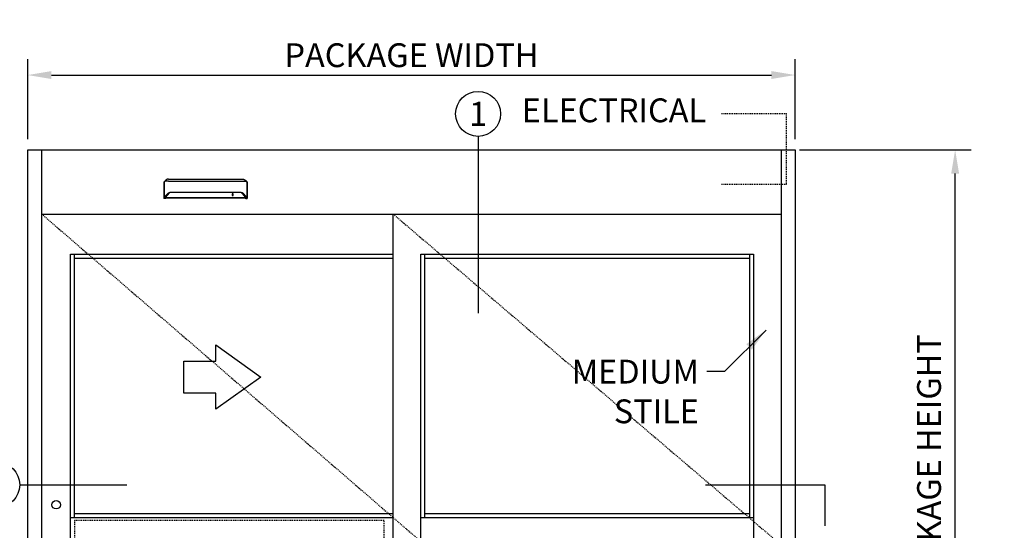
# Model space of a CAD drawing. Extents: x -850 to 134, y -150 to 259.
# Drawn here: x -707 to -583, y 56 to 120 of the extents above; entities that cross this region are included whole.
import ezdxf
from ezdxf.enums import TextEntityAlignment as Align

# ---------------------------------------------------------------- set-up
doc = ezdxf.new("R2010")
doc.units = 0
doc.header["$MEASUREMENT"] = 0
doc.header["$PDMODE"] = 2
doc.header["$PDSIZE"] = -2
doc.linetypes.add('HIDDEN2', pattern=[0.1875, 0.125, -0.0625])
doc.layers.get('DEFPOINTS').update_dxf_attribs({"linetype": 'CONTINUOUS'})
for name, color, linetype in [('G-DETL-ACR', 32, 'HIDDEN2'), ('G-DETL-DIMS', 31, 'CONTINUOUS'), ('G-DETL-FINE', 32, 'CONTINUOUS'), ('G-DETL-HIDN', 32, 'HIDDEN2'), ('G-DETL-LOCK', 32, 'CONTINUOUS'), ('G-DETL-TEXT', 31, 'CONTINUOUS')]:
    doc.layers.add(name, color=color, linetype=linetype)
doc.styles.get("Standard").update_dxf_attribs({"font": 'romans.shx'})
doc.dimstyles.new('DIM32', dxfattribs={"dimscale": 32, "dimtxt": 0.09375, "dimasz": 0.09375, "dimexe": 0.0625, "dimexo": 0.03125, "dimgap": 0.03125, "dimtad": 1, "dimdec": 3, "dimzin": 4, "dimdsep": 46, "dimlunit": 5, "dimtxsty": 'Standard', "dimcen": -0.0625, "dimadec": 0, "dimazin": 0, "dimtfac": 1, "dimtdec": 3, "dimtofl": 0, "dimtmove": 0, "dimatfit": 3, "dimfxl": 0.06, "dimfrac": 2, "dimtolj": 1, "dimtzin": 4, "dimarcsym": 0})
doc.dimstyles.new('DIM32$7', dxfattribs={"dimscale": 32, "dimtxt": 0.09375, "dimasz": 0.09375, "dimexe": 0.0625, "dimexo": 0.03125, "dimgap": 0.03125, "dimtad": 0, "dimdec": 3, "dimzin": 4, "dimdsep": 46, "dimlunit": 5, "dimtxsty": 'Standard', "dimcen": -0.0625, "dimadec": 0, "dimazin": 0, "dimtfac": 1, "dimtdec": 3, "dimtofl": 0, "dimtmove": 0, "dimatfit": 3, "dimfxl": 0.06, "dimfrac": 2, "dimtolj": 1, "dimtzin": 4, "dimarcsym": 0})

# ---------------------------------------------------------------- blocks, each defined once
blk = doc.blocks.new('*D53')
at = {"layer": 'DEFPOINTS', "color": 0, "transparency": 16777216}
for p in [(-609.34, 113.24), (-706.05, 104.14), (-609.34, 104.14)]:
    blk.add_point(p, dxfattribs=at)
at = {"layer": 'G-DETL-TEXT', "color": 0, "lineweight": -2, "transparency": 16777216}
for p, q in [((-706.05, 105.14), (-706.05, 115.24)), ((-609.34, 105.14), (-609.34, 115.24)), ((-703.05, 113.24), (-612.34, 113.24))]:
    blk.add_line(p, q, dxfattribs=at)
at = {"layer": 'G-DETL-TEXT', "color": 0, "transparency": 16777216}
for points in [[(-703.05, 113.74), (-703.05, 112.74), (-706.05, 113.24)], [(-612.34, 113.74), (-612.34, 112.74), (-609.34, 113.24)]]:
    blk.add_solid(points, dxfattribs=at)
at = {"layer": 'G-DETL-TEXT', "color": 0, "transparency": 16777216, "insert": (-657.69, 115.74), "char_height": 3, "attachment_point": 5}
blk.add_mtext('\\A1;PACKAGE WIDTH', dxfattribs=at)
blk = doc.blocks.new('*D54')
at = {"layer": 'DEFPOINTS', "color": 0, "transparency": 16777216}
for p in [(-609.78, 103.82), (-589.19, 103.82), (-609.34, 11.82)]:
    blk.add_point(p, dxfattribs=at)
at = {"layer": 'G-DETL-TEXT', "color": 0, "lineweight": -2, "transparency": 16777216}
for p, q in [((-608.78, 103.82), (-587.19, 103.82)), ((-589.19, 14.82), (-589.19, 100.82)), ((-608.34, 11.82), (-587.19, 11.82))]:
    blk.add_line(p, q, dxfattribs=at)
at = {"layer": 'G-DETL-TEXT', "color": 0, "transparency": 16777216}
for points in [[(-589.69, 100.82), (-588.69, 100.82), (-589.19, 103.82)], [(-589.69, 14.82), (-588.69, 14.82), (-589.19, 11.82)]]:
    blk.add_solid(points, dxfattribs=at)
at = {"layer": 'G-DETL-TEXT', "color": 0, "transparency": 16777216, "insert": (-592.48, 54.57), "char_height": 3, "attachment_point": 5, "rotation": 90}
blk.add_mtext('\\A1;92 [2337] PACKAGE HEIGHT', dxfattribs=at)

msp = doc.modelspace()

# ---------------------------------------------------------------- linework, layer by layer
at = {"layer": 'G-DETL-ACR'}
msp.add_lwpolyline([(-661.1518, 57.1205), (-700.1331, 57.1205), (-700.1331, 53.5189), (-661.1518, 53.5189)], close=True, dxfattribs=at)
at = {"layer": 'G-DETL-FINE'}
for p, q in [((-706.0498, 103.8197), (-609.3397, 103.8197)), ((-706.0498, 11.8197), (-706.0498, 103.8197)), ((-704.2794, 11.8197), (-704.2794, 103.8197)), ((-611.1101, 103.8197), (-611.1101, 11.8197)), ((-609.3397, 103.8197), (-609.3397, 11.8197)), ((-688.886, 99.7297), (-688.8761, 99.757)), ((-678.3929, 99.7297), (-678.4028, 99.757)), ((-704.2794, 95.7267), (-611.1101, 95.7267)), ((-660.0069, 12.3255), (-660.0069, 95.7267)), ((-700.6385, 90.6686), (-660.0069, 90.6686)), ((-700.6385, 53.0581), (-700.6385, 90.6686)), ((-700.1327, 57.4447), (-700.1327, 90.6686)), ((-656.5069, 90.6686), (-614.6101, 90.6686)), ((-656.5069, 53.1947), (-656.5069, 90.6686)), ((-656.0011, 57.4447), (-656.0011, 90.6686)), ((-615.1159, 90.6686), (-615.1159, 57.4447)), ((-614.6101, 90.6686), (-614.6085, 52.6894)), ((-700.1327, 90.1628), (-660.0069, 90.1628)), ((-656.0011, 90.1628), (-615.1159, 90.1628)), ((-660.0069, 57.4447), (-700.6385, 57.4447)), ((-660.0069, 57.9501), (-700.1327, 57.9501)), ((-614.6085, 57.4447), (-656.5069, 57.4447)), ((-615.1159, 57.9501), (-656.0011, 57.9501))]:
    msp.add_line(p, q, dxfattribs=at)
for points in [[(-688.886, 99.7297), (-688.886, 99.7295), (-688.8861, 99.7293), (-688.8863, 99.729), (-688.8863, 99.7287), (-688.8864, 99.7285), (-688.8864, 99.7283), (-688.8864, 99.7279), (-688.8865, 99.7277), (-688.8865, 99.7274), (-688.8865, 99.7271)], [(-688.8865, 99.7271), (-688.8865, 97.7046)], [(-688.8601, 99.7768), (-688.8623, 99.775), (-688.8645, 99.7732), (-688.8664, 99.7713), (-688.8682, 99.7695), (-688.8699, 99.7674), (-688.8715, 99.7655), (-688.8728, 99.7634), (-688.8741, 99.7613), (-688.8752, 99.7592), (-688.8761, 99.757)], [(-688.8631, 99.7707), (-688.8631, 99.7714), (-688.863, 99.7719), (-688.8629, 99.7726), (-688.8627, 99.7733), (-688.8623, 99.774), (-688.862, 99.7746), (-688.8616, 99.7752), (-688.8612, 99.7758), (-688.8607, 99.7764), (-688.8601, 99.7768)], [(-688.8631, 99.7707), (-688.8631, 97.7662)], [(-688.7855, 99.8351), (-688.8601, 99.7768)], [(-688.6266, 100.0025), (-688.6266, 100.0025), (-688.6267, 100.0024), (-688.6268, 100.0023), (-688.6269, 100.0023), (-688.6269, 100.0023), (-688.627, 100.0022), (-688.6271, 100.0021), (-688.6272, 100.0021), (-688.6273, 100.002), (-688.6274, 100.0018), (-688.6274, 100.0018), (-688.6276, 100.0018), (-688.6276, 100.0017), (-688.6276, 100.0017), (-688.6277, 100.0017), (-688.6277, 100.0016), (-688.6278, 100.0016), (-688.6279, 100.0016), (-688.6279, 100.0015), (-688.6279, 100.0014), (-688.628, 100.0014), (-688.6281, 100.0014), (-688.6281, 100.0013), (-688.6282, 100.0013), (-688.6282, 100.0012), (-688.6285, 100.0011), (-688.6287, 100.0009), (-688.6289, 100.0008), (-688.6291, 100.0005), (-688.6294, 100.0004), (-688.6296, 100.0002), (-688.6298, 100.0001), (-688.63, 99.9998), (-688.6303, 99.9996), (-688.6305, 99.9995), (-688.6306, 99.9994), (-688.6307, 99.9992), (-688.6308, 99.9991), (-688.631, 99.9991), (-688.6311, 99.999), (-688.6312, 99.9989), (-688.6313, 99.9989), (-688.6314, 99.9987), (-688.6315, 99.9987), (-688.6316, 99.9986), (-688.6321, 99.9983), (-688.6324, 99.998), (-688.6328, 99.9977), (-688.6332, 99.9974), (-688.6337, 99.997), (-688.634, 99.9966), (-688.6344, 99.9965), (-688.6348, 99.9961), (-688.6351, 99.9958), (-688.6356, 99.9954), (-688.6359, 99.9952), (-688.6361, 99.995), (-688.6365, 99.9948), (-688.6367, 99.9945), (-688.637, 99.9943), (-688.6373, 99.9941), (-688.6376, 99.9939), (-688.6378, 99.9936), (-688.6382, 99.9934), (-688.6384, 99.9932), (-688.639, 99.9927), (-688.6396, 99.9922), (-688.6402, 99.9918), (-688.6407, 99.9914), (-688.6413, 99.9909), (-688.6419, 99.9905), (-688.6425, 99.9899), (-688.643, 99.9894), (-688.6436, 99.989), (-688.6443, 99.9885), (-688.645, 99.988), (-688.6456, 99.9874), (-688.6464, 99.9869), (-688.6471, 99.9863), (-688.6478, 99.9856), (-688.6486, 99.985), (-688.6492, 99.9844), (-688.6499, 99.9839), (-688.6506, 99.9833), (-688.6514, 99.9826), (-688.6521, 99.9821), (-688.6528, 99.9814), (-688.6536, 99.9809), (-688.6544, 99.9802), (-688.655, 99.9796), (-688.6558, 99.979), (-688.6565, 99.9784), (-688.6573, 99.9778), (-688.658, 99.9772), (-688.6588, 99.9766), (-688.6595, 99.9759), (-688.6603, 99.9752), (-688.661, 99.9747), (-688.6618, 99.974), (-688.6626, 99.9733), (-688.6633, 99.9726), (-688.6641, 99.9721), (-688.6649, 99.9714), (-688.6656, 99.9707), (-688.6665, 99.97), (-688.6689, 99.9678), (-688.6714, 99.9657), (-688.674, 99.9635), (-688.6766, 99.9612), (-688.6791, 99.9588), (-688.6818, 99.9565), (-688.6844, 99.9541), (-688.6871, 99.9517), (-688.6898, 99.9492), (-688.6925, 99.9467), (-688.6944, 99.9448), (-688.6963, 99.943), (-688.6983, 99.9412), (-688.7002, 99.9393), (-688.7022, 99.9375), (-688.7041, 99.9356), (-688.7061, 99.9337), (-688.7082, 99.9317), (-688.7101, 99.9298), (-688.7122, 99.9278), (-688.7162, 99.9237), (-688.7204, 99.9194), (-688.7244, 99.9151), (-688.7286, 99.9109), (-688.7327, 99.9063), (-688.7369, 99.9019), (-688.7411, 99.8973), (-688.7452, 99.8927), (-688.7493, 99.8881), (-688.7534, 99.8833), (-688.7557, 99.8805), (-688.7582, 99.8776), (-688.7606, 99.8748), (-688.7629, 99.872), (-688.7652, 99.8691), (-688.7676, 99.8662), (-688.7699, 99.8633), (-688.7722, 99.8604), (-688.7745, 99.8575), (-688.7767, 99.8546), (-688.779, 99.8517), (-688.7812, 99.8487), (-688.7835, 99.8458), (-688.7856, 99.8427), (-688.7878, 99.8399), (-688.79, 99.8369), (-688.7922, 99.8338), (-688.7942, 99.8309), (-688.7964, 99.828), (-688.7984, 99.825)], [(-688.3004, 99.8774), (-688.3005, 99.8774), (-688.3006, 99.8774), (-688.3006, 99.8774), (-688.3008, 99.8774), (-688.3008, 99.8774), (-688.301, 99.8774), (-688.3011, 99.8774), (-688.3012, 99.8774), (-688.3013, 99.8774), (-688.3015, 99.8774), (-688.3016, 99.8774), (-688.3018, 99.8774), (-688.3019, 99.8774), (-688.302, 99.8774), (-688.3022, 99.8774), (-688.3026, 99.8774), (-688.3029, 99.8774), (-688.3033, 99.8774), (-688.3037, 99.8774), (-688.3041, 99.8774), (-688.3045, 99.8774), (-688.3049, 99.8774), (-688.3053, 99.8774), (-688.3057, 99.8774), (-688.3061, 99.8774), (-688.308, 99.8774), (-688.3101, 99.8774), (-688.3121, 99.8774), (-688.3141, 99.8774), (-688.3161, 99.8774), (-688.3182, 99.8774), (-688.3202, 99.8774), (-688.3222, 99.8774), (-688.3241, 99.8774), (-688.3262, 99.8774), (-688.3317, 99.8774), (-688.3371, 99.8773), (-688.3425, 99.8773), (-688.348, 99.8772), (-688.3534, 99.8772), (-688.3588, 99.8772), (-688.3642, 99.8771), (-688.3695, 99.877), (-688.3749, 99.877), (-688.3804, 99.8769), (-688.3967, 99.8765), (-688.413, 99.8762), (-688.4292, 99.8759), (-688.4453, 99.8754), (-688.4611, 99.8748), (-688.4768, 99.8742), (-688.4923, 99.8737), (-688.5075, 99.873), (-688.5225, 99.8723), (-688.5372, 99.8715), (-688.5657, 99.87), (-688.593, 99.8681), (-688.6188, 99.866), (-688.6431, 99.8639), (-688.6659, 99.8615), (-688.6871, 99.859), (-688.7064, 99.8564), (-688.724, 99.8536), (-688.7395, 99.8508), (-688.7529, 99.8478), (-688.7573, 99.8467), (-688.7615, 99.8456), (-688.7653, 99.8444), (-688.7689, 99.8432), (-688.7722, 99.842), (-688.7753, 99.8407), (-688.7782, 99.8394), (-688.7808, 99.838), (-688.7833, 99.8366), (-688.7855, 99.8351)], [(-688.3004, 100.1396), (-688.3006, 100.1396), (-688.3008, 100.1396), (-688.301, 100.1396), (-688.3012, 100.1396), (-688.3014, 100.1396), (-688.3016, 100.1396), (-688.3018, 100.1396), (-688.302, 100.1396), (-688.3022, 100.1396), (-688.3023, 100.1396), (-688.3024, 100.1396), (-688.3026, 100.1396), (-688.3027, 100.1396), (-688.3028, 100.1396), (-688.3029, 100.1396), (-688.3029, 100.1396), (-688.303, 100.1396), (-688.3031, 100.1396), (-688.3032, 100.1396), (-688.3033, 100.1396), (-688.3035, 100.1396), (-688.3035, 100.1396), (-688.3036, 100.1396), (-688.3037, 100.1396), (-688.3038, 100.1396), (-688.3039, 100.1396), (-688.304, 100.1396), (-688.3041, 100.1396), (-688.3042, 100.1396), (-688.3043, 100.1396), (-688.3045, 100.1396), (-688.3047, 100.1396), (-688.3051, 100.1396), (-688.3053, 100.1396), (-688.3055, 100.1396), (-688.3057, 100.1396), (-688.3059, 100.1396), (-688.3062, 100.1396), (-688.3064, 100.1396), (-688.3067, 100.1396), (-688.3069, 100.1396), (-688.3072, 100.1396), (-688.3074, 100.1396), (-688.3077, 100.1396), (-688.3079, 100.1396), (-688.3081, 100.1396), (-688.3083, 100.1395), (-688.3086, 100.1395), (-688.3088, 100.1395), (-688.3091, 100.1395), (-688.3093, 100.1395), (-688.3096, 100.1395), (-688.3098, 100.1395), (-688.31, 100.1395), (-688.3102, 100.1395), (-688.3105, 100.1395), (-688.3107, 100.1395), (-688.311, 100.1395), (-688.3112, 100.1395), (-688.3114, 100.1395), (-688.3117, 100.1395), (-688.3119, 100.1395), (-688.3122, 100.1394), (-688.3124, 100.1394), (-688.3126, 100.1394), (-688.3128, 100.1394), (-688.3132, 100.1394), (-688.3134, 100.1394), (-688.3136, 100.1394), (-688.3139, 100.1394), (-688.3144, 100.1394), (-688.315, 100.1394), (-688.3156, 100.1394), (-688.3162, 100.1393), (-688.3168, 100.1393), (-688.3174, 100.1393), (-688.318, 100.1392), (-688.3186, 100.1392), (-688.3192, 100.1392), (-688.3197, 100.1392), (-688.3203, 100.1392), (-688.3209, 100.1391), (-688.3215, 100.1391), (-688.3221, 100.1389), (-688.3227, 100.1389), (-688.3232, 100.1389), (-688.3239, 100.1389), (-688.3245, 100.1388), (-688.325, 100.1388), (-688.3256, 100.1388), (-688.3262, 100.1387), (-688.3268, 100.1387), (-688.3274, 100.1387), (-688.328, 100.1386), (-688.3285, 100.1386), (-688.3291, 100.1385), (-688.3297, 100.1385), (-688.3303, 100.1385), (-688.3309, 100.1384), (-688.3315, 100.1384), (-688.332, 100.1383), (-688.3327, 100.1383), (-688.3333, 100.1382), (-688.3338, 100.1382), (-688.3344, 100.1381), (-688.335, 100.1381), (-688.3355, 100.1381), (-688.3361, 100.1379), (-688.3367, 100.1378), (-688.3373, 100.1378), (-688.3387, 100.1377), (-688.3402, 100.1376), (-688.3416, 100.1374), (-688.343, 100.1373), (-688.3445, 100.137), (-688.3458, 100.1369), (-688.3473, 100.1367), (-688.3487, 100.1365), (-688.3501, 100.1363), (-688.3516, 100.1361), (-688.3529, 100.136), (-688.3543, 100.1358), (-688.3558, 100.1356), (-688.3572, 100.1354), (-688.3586, 100.1351), (-688.36, 100.1349), (-688.3614, 100.1347), (-688.3628, 100.1344), (-688.3642, 100.1342), (-688.3656, 100.134), (-688.367, 100.1337), (-688.3684, 100.1336), (-688.3699, 100.1332), (-688.3712, 100.133), (-688.3726, 100.1326), (-688.374, 100.1324), (-688.3754, 100.1322), (-688.3767, 100.1318), (-688.3782, 100.1316), (-688.3796, 100.1313), (-688.3809, 100.1311), (-688.3823, 100.1307), (-688.3838, 100.1304), (-688.3851, 100.1301), (-688.3865, 100.1298), (-688.3878, 100.1295), (-688.3893, 100.1291), (-688.3906, 100.1288), (-688.392, 100.1285), (-688.3934, 100.1281), (-688.3998, 100.1265), (-688.4062, 100.1247), (-688.4126, 100.1229), (-688.419, 100.121), (-688.4253, 100.119), (-688.4315, 100.1168), (-688.4377, 100.1145), (-688.4439, 100.1123), (-688.45, 100.11), (-688.4561, 100.1075), (-688.4592, 100.1063), (-688.4622, 100.1049), (-688.4652, 100.1037), (-688.4682, 100.1023), (-688.4713, 100.101), (-688.4742, 100.0998), (-688.4771, 100.0983), (-688.4801, 100.0969), (-688.4831, 100.0956), (-688.4859, 100.0942), (-688.4889, 100.0927), (-688.4919, 100.0913), (-688.4948, 100.0898), (-688.4977, 100.0883), (-688.5005, 100.0869), (-688.5034, 100.0854), (-688.5063, 100.0838), (-688.5091, 100.0824), (-688.5118, 100.0808), (-688.5147, 100.0793), (-688.516, 100.0784), (-688.5176, 100.0776), (-688.5192, 100.0768), (-688.5206, 100.0759), (-688.5221, 100.0752), (-688.5235, 100.0743), (-688.525, 100.0734), (-688.5264, 100.0726), (-688.5278, 100.0718), (-688.5293, 100.0709), (-688.5308, 100.0701), (-688.5321, 100.0691), (-688.5336, 100.0683), (-688.5351, 100.0675), (-688.5365, 100.0665), (-688.5379, 100.0658), (-688.5394, 100.0649), (-688.5407, 100.064), (-688.5422, 100.0631), (-688.5435, 100.0623), (-688.5449, 100.0614), (-688.5464, 100.0605), (-688.5477, 100.0596), (-688.5491, 100.0588), (-688.5505, 100.0579), (-688.5519, 100.0569), (-688.5533, 100.0561), (-688.5546, 100.0552), (-688.556, 100.0542), (-688.5574, 100.0534), (-688.5587, 100.0525), (-688.5601, 100.0516), (-688.5614, 100.0507), (-688.5628, 100.0498), (-688.5641, 100.0488), (-688.5654, 100.0481), (-688.5668, 100.0471), (-688.568, 100.0462), (-688.5694, 100.0453), (-688.5708, 100.0445), (-688.5718, 100.0437), (-688.5729, 100.043), (-688.5739, 100.0421), (-688.575, 100.0414), (-688.5761, 100.0407), (-688.5771, 100.04), (-688.5782, 100.0392), (-688.5792, 100.0385), (-688.5802, 100.0378), (-688.5813, 100.037), (-688.5823, 100.0363), (-688.5833, 100.0355), (-688.5844, 100.0348), (-688.5854, 100.034), (-688.5864, 100.0333), (-688.5875, 100.0326), (-688.5885, 100.0318), (-688.5895, 100.0311), (-688.5905, 100.0303), (-688.5915, 100.0296), (-688.5925, 100.0289), (-688.5936, 100.0281), (-688.5946, 100.0274), (-688.5955, 100.0267), (-688.5965, 100.0259), (-688.5975, 100.0252), (-688.5985, 100.0245), (-688.5994, 100.0237), (-688.6004, 100.023), (-688.6015, 100.0222), (-688.6025, 100.0215), (-688.6034, 100.0207), (-688.6044, 100.0199), (-688.6054, 100.0193), (-688.6063, 100.0184), (-688.6073, 100.0178), (-688.6082, 100.017), (-688.6093, 100.0163), (-688.6102, 100.0156), (-688.6111, 100.0149), (-688.6119, 100.0142), (-688.6127, 100.0136), (-688.6134, 100.013), (-688.6143, 100.0124), (-688.615, 100.0118), (-688.6158, 100.0111), (-688.6165, 100.0106), (-688.6172, 100.01), (-688.6179, 100.0095), (-688.6186, 100.009), (-688.6192, 100.0084), (-688.6198, 100.008), (-688.6204, 100.0075), (-688.621, 100.0071), (-688.6215, 100.0066), (-688.6221, 100.0061), (-688.6226, 100.0059), (-688.623, 100.0055), (-688.6235, 100.005), (-688.6239, 100.0047), (-688.6244, 100.0044), (-688.6249, 100.004), (-688.6252, 100.0037), (-688.6256, 100.0034), (-688.626, 100.0031), (-688.6263, 100.0028), (-688.6267, 100.0025), (-688.627, 100.0022), (-688.6273, 100.002), (-688.6276, 100.0018), (-688.6279, 100.0015), (-688.6281, 100.0014), (-688.6283, 100.0012), (-688.6286, 100.001), (-688.6287, 100.0009), (-688.6289, 100.0008), (-688.629, 100.0006), (-688.6291, 100.0005), (-688.6293, 100.0004)], [(-688.3004, 100.1396), (-678.9784, 100.1396)], [(-688.3004, 99.8774), (-678.9784, 99.8774)], [(-678.9784, 100.1396), (-678.9782, 100.1396), (-678.978, 100.1396), (-678.9779, 100.1396), (-678.9777, 100.1396), (-678.9774, 100.1396), (-678.9772, 100.1396), (-678.9771, 100.1396), (-678.9769, 100.1396), (-678.9767, 100.1396), (-678.9765, 100.1396), (-678.9764, 100.1396), (-678.9763, 100.1396), (-678.9762, 100.1396), (-678.9761, 100.1396), (-678.976, 100.1396), (-678.9759, 100.1396), (-678.9758, 100.1396), (-678.9757, 100.1396), (-678.9756, 100.1396), (-678.9756, 100.1396), (-678.9754, 100.1396), (-678.9753, 100.1396), (-678.9753, 100.1396), (-678.9752, 100.1396), (-678.975, 100.1396), (-678.9749, 100.1396), (-678.9749, 100.1396), (-678.9747, 100.1396), (-678.9747, 100.1396), (-678.9746, 100.1396), (-678.9744, 100.1396), (-678.9742, 100.1396), (-678.9738, 100.1396), (-678.9736, 100.1396), (-678.9734, 100.1396), (-678.9731, 100.1396), (-678.9729, 100.1396), (-678.9727, 100.1396), (-678.9724, 100.1396), (-678.9722, 100.1396), (-678.9719, 100.1396), (-678.9717, 100.1396), (-678.9714, 100.1396), (-678.9712, 100.1396), (-678.971, 100.1396), (-678.9708, 100.1396), (-678.9705, 100.1395), (-678.9703, 100.1395), (-678.9701, 100.1395), (-678.9697, 100.1395), (-678.9695, 100.1395), (-678.9693, 100.1395), (-678.9691, 100.1395), (-678.9688, 100.1395), (-678.9686, 100.1395), (-678.9684, 100.1395), (-678.9681, 100.1395), (-678.9679, 100.1395), (-678.9676, 100.1395), (-678.9674, 100.1395), (-678.9672, 100.1395), (-678.9669, 100.1395), (-678.9667, 100.1394), (-678.9665, 100.1394), (-678.9662, 100.1394), (-678.966, 100.1394), (-678.9657, 100.1394), (-678.9654, 100.1394), (-678.9652, 100.1394), (-678.965, 100.1394), (-678.9644, 100.1394), (-678.9638, 100.1394), (-678.9633, 100.1394), (-678.9627, 100.1393), (-678.9621, 100.1393), (-678.9615, 100.1393), (-678.9609, 100.1392), (-678.9603, 100.1392), (-678.9597, 100.1392), (-678.9591, 100.1392), (-678.9586, 100.1392), (-678.958, 100.1391), (-678.9573, 100.1391), (-678.9568, 100.1389), (-678.9562, 100.1389), (-678.9556, 100.1389), (-678.955, 100.1389), (-678.9544, 100.1388), (-678.9538, 100.1388), (-678.9533, 100.1388), (-678.9527, 100.1387), (-678.9521, 100.1387), (-678.9514, 100.1387), (-678.9509, 100.1386), (-678.9503, 100.1386), (-678.9498, 100.1385), (-678.9491, 100.1385), (-678.9485, 100.1385), (-678.948, 100.1384), (-678.9474, 100.1384), (-678.9468, 100.1383), (-678.9462, 100.1383), (-678.9456, 100.1382), (-678.9451, 100.1382), (-678.9445, 100.1381), (-678.9439, 100.1381), (-678.9433, 100.1381), (-678.9427, 100.1379), (-678.9421, 100.1378), (-678.9415, 100.1378), (-678.9401, 100.1377), (-678.9386, 100.1376), (-678.9372, 100.1374), (-678.9359, 100.1373), (-678.9344, 100.137), (-678.933, 100.1369), (-678.9316, 100.1367), (-678.9302, 100.1365), (-678.9287, 100.1363), (-678.9273, 100.1361), (-678.9259, 100.136), (-678.9245, 100.1358), (-678.9231, 100.1356), (-678.9216, 100.1354), (-678.9203, 100.1351), (-678.9188, 100.1349), (-678.9175, 100.1347), (-678.9161, 100.1344), (-678.9146, 100.1342), (-678.9132, 100.134), (-678.9118, 100.1337), (-678.9105, 100.1336), (-678.909, 100.1332), (-678.9076, 100.133), (-678.9062, 100.1326), (-678.9049, 100.1324), (-678.9035, 100.1322), (-678.9021, 100.1318), (-678.9006, 100.1316), (-678.8993, 100.1313), (-678.8979, 100.1311), (-678.8965, 100.1307), (-678.8951, 100.1304), (-678.8938, 100.1301), (-678.8924, 100.1298), (-678.891, 100.1295), (-678.8896, 100.1291), (-678.8882, 100.1288), (-678.8869, 100.1285), (-678.8855, 100.1281), (-678.8791, 100.1265), (-678.8726, 100.1247), (-678.8662, 100.1229), (-678.8599, 100.121), (-678.8536, 100.119), (-678.8473, 100.1168), (-678.8411, 100.1145), (-678.8349, 100.1123), (-678.8288, 100.11), (-678.8227, 100.1075), (-678.8197, 100.1063), (-678.8166, 100.1049), (-678.8136, 100.1037), (-678.8106, 100.1023), (-678.8076, 100.101), (-678.8047, 100.0998), (-678.8017, 100.0983), (-678.7987, 100.0969), (-678.7958, 100.0956), (-678.7929, 100.0942), (-678.7899, 100.0927), (-678.787, 100.0913), (-678.7841, 100.0898), (-678.7812, 100.0883), (-678.7783, 100.0869), (-678.7755, 100.0854), (-678.7726, 100.0838), (-678.7698, 100.0824), (-678.767, 100.0808), (-678.7642, 100.0793), (-678.7628, 100.0784), (-678.7612, 100.0776), (-678.7597, 100.0768), (-678.7582, 100.0759), (-678.7568, 100.0752), (-678.7554, 100.0743), (-678.7538, 100.0734), (-678.7524, 100.0726), (-678.751, 100.0718), (-678.7495, 100.0709), (-678.7481, 100.0701), (-678.7467, 100.0691), (-678.7453, 100.0683), (-678.7438, 100.0675), (-678.7423, 100.0665), (-678.741, 100.0658), (-678.7395, 100.0649), (-678.7381, 100.064), (-678.7367, 100.0631), (-678.7353, 100.0623), (-678.734, 100.0614), (-678.7325, 100.0605), (-678.7311, 100.0596), (-678.7298, 100.0588), (-678.7283, 100.0579), (-678.727, 100.0569), (-678.7256, 100.0561), (-678.7243, 100.0552), (-678.7228, 100.0542), (-678.7215, 100.0534), (-678.7201, 100.0525), (-678.7188, 100.0516), (-678.7174, 100.0507), (-678.7161, 100.0498), (-678.7148, 100.0488), (-678.7134, 100.0481), (-678.7121, 100.0471), (-678.7108, 100.0462), (-678.7095, 100.0453), (-678.7081, 100.0445), (-678.707, 100.0437), (-678.706, 100.043), (-678.705, 100.0421), (-678.7039, 100.0414), (-678.7028, 100.0407), (-678.7018, 100.04), (-678.7007, 100.0392), (-678.6996, 100.0385), (-678.6986, 100.0378), (-678.6975, 100.037), (-678.6966, 100.0363), (-678.6955, 100.0355), (-678.6944, 100.0348), (-678.6934, 100.034), (-678.6924, 100.0333), (-678.6914, 100.0326), (-678.6904, 100.0318), (-678.6894, 100.0311), (-678.6883, 100.0303), (-678.6873, 100.0296), (-678.6863, 100.0289), (-678.6853, 100.0281), (-678.6843, 100.0274), (-678.6834, 100.0267), (-678.6824, 100.0259), (-678.6813, 100.0252), (-678.6803, 100.0245), (-678.6794, 100.0237), (-678.6784, 100.023), (-678.6774, 100.0222), (-678.6764, 100.0215), (-678.6754, 100.0207), (-678.6745, 100.0199), (-678.6734, 100.0193), (-678.6725, 100.0184), (-678.6715, 100.0178), (-678.6706, 100.017), (-678.6696, 100.0163), (-678.6687, 100.0156), (-678.6678, 100.0149), (-678.667, 100.0142), (-678.6662, 100.0136), (-678.6654, 100.013), (-678.6646, 100.0124), (-678.6638, 100.0118), (-678.6631, 100.0111), (-678.6623, 100.0106), (-678.6617, 100.01), (-678.6609, 100.0095), (-678.6603, 100.009), (-678.6596, 100.0084), (-678.6591, 100.008), (-678.6585, 100.0075), (-678.6579, 100.0071), (-678.6573, 100.0066), (-678.6568, 100.0061), (-678.6563, 100.0059), (-678.6558, 100.0055), (-678.6554, 100.005), (-678.6549, 100.0047), (-678.6545, 100.0044), (-678.654, 100.004), (-678.6537, 100.0037), (-678.6532, 100.0034), (-678.6529, 100.0031), (-678.6525, 100.0028), (-678.6521, 100.0025), (-678.6519, 100.0022), (-678.6515, 100.002), (-678.6512, 100.0018), (-678.651, 100.0015), (-678.6507, 100.0014), (-678.6505, 100.0012), (-678.6503, 100.001), (-678.6501, 100.0009), (-678.6499, 100.0008), (-678.6498, 100.0006), (-678.6497, 100.0005), (-678.6496, 100.0004)], [(-678.9784, 99.8774), (-678.9783, 99.8774), (-678.9783, 99.8774), (-678.9782, 99.8774), (-678.9781, 99.8774), (-678.978, 99.8774), (-678.9779, 99.8774), (-678.9778, 99.8774), (-678.9777, 99.8774), (-678.9775, 99.8774), (-678.9774, 99.8774), (-678.9772, 99.8774), (-678.9771, 99.8774), (-678.977, 99.8774), (-678.9769, 99.8774), (-678.9767, 99.8774), (-678.9763, 99.8774), (-678.9759, 99.8774), (-678.9755, 99.8774), (-678.9752, 99.8774), (-678.9747, 99.8774), (-678.9744, 99.8774), (-678.974, 99.8774), (-678.9736, 99.8774), (-678.9731, 99.8774), (-678.9728, 99.8774), (-678.9708, 99.8774), (-678.9688, 99.8774), (-678.9667, 99.8774), (-678.9648, 99.8774), (-678.9628, 99.8774), (-678.9607, 99.8774), (-678.9587, 99.8774), (-678.9566, 99.8774), (-678.9547, 99.8774), (-678.9527, 99.8774), (-678.9472, 99.8774), (-678.9417, 99.8773), (-678.9363, 99.8773), (-678.9309, 99.8772), (-678.9255, 99.8772), (-678.9201, 99.8772), (-678.9146, 99.8771), (-678.9093, 99.877), (-678.9039, 99.877), (-678.8985, 99.8769), (-678.8821, 99.8765), (-678.8659, 99.8762), (-678.8497, 99.8759), (-678.8336, 99.8754), (-678.8178, 99.8748), (-678.802, 99.8742), (-678.7866, 99.8737), (-678.7713, 99.873), (-678.7563, 99.8723), (-678.7417, 99.8715), (-678.7131, 99.87), (-678.6859, 99.8681), (-678.6601, 99.866), (-678.6357, 99.8639), (-678.6129, 99.8615), (-678.5917, 99.859), (-678.5724, 99.8564), (-678.5549, 99.8536), (-678.5394, 99.8508), (-678.526, 99.8478), (-678.5216, 99.8467), (-678.5174, 99.8456), (-678.5135, 99.8444), (-678.5099, 99.8432), (-678.5067, 99.842), (-678.5035, 99.8407), (-678.5007, 99.8394), (-678.4981, 99.838), (-678.4956, 99.8366), (-678.4934, 99.8351)], [(-678.6522, 100.0025), (-678.6522, 100.0025), (-678.6521, 100.0024), (-678.6521, 100.0023), (-678.652, 100.0023), (-678.6519, 100.0023), (-678.6519, 100.0022), (-678.6518, 100.0021), (-678.6516, 100.0021), (-678.6515, 100.002), (-678.6515, 100.0018), (-678.6514, 100.0018), (-678.6513, 100.0018), (-678.6513, 100.0017), (-678.6512, 100.0017), (-678.6512, 100.0017), (-678.6512, 100.0016), (-678.651, 100.0016), (-678.651, 100.0016), (-678.651, 100.0015), (-678.651, 100.0014), (-678.6509, 100.0014), (-678.6508, 100.0014), (-678.6507, 100.0013), (-678.6506, 100.0013), (-678.6506, 100.0012), (-678.6504, 100.0011), (-678.6502, 100.0009), (-678.6499, 100.0008), (-678.6497, 100.0005), (-678.6495, 100.0004), (-678.6493, 100.0002), (-678.649, 100.0001), (-678.6488, 99.9998), (-678.6485, 99.9996), (-678.6484, 99.9995), (-678.6483, 99.9994), (-678.6481, 99.9992), (-678.648, 99.9991), (-678.6479, 99.9991), (-678.6478, 99.999), (-678.6477, 99.9989), (-678.6476, 99.9989), (-678.6475, 99.9987), (-678.6473, 99.9987), (-678.6472, 99.9986), (-678.6468, 99.9983), (-678.6464, 99.998), (-678.6461, 99.9977), (-678.6456, 99.9974), (-678.6452, 99.997), (-678.6449, 99.9966), (-678.6445, 99.9965), (-678.6441, 99.9961), (-678.6437, 99.9958), (-678.6433, 99.9954), (-678.643, 99.9952), (-678.6427, 99.995), (-678.6424, 99.9948), (-678.6422, 99.9945), (-678.6418, 99.9943), (-678.6416, 99.9941), (-678.6413, 99.9939), (-678.641, 99.9936), (-678.6407, 99.9934), (-678.6405, 99.9932), (-678.6399, 99.9927), (-678.6393, 99.9922), (-678.6387, 99.9918), (-678.6381, 99.9914), (-678.6375, 99.9909), (-678.637, 99.9905), (-678.6364, 99.9899), (-678.6358, 99.9894), (-678.6352, 99.989), (-678.6346, 99.9885), (-678.6339, 99.988), (-678.6332, 99.9874), (-678.6325, 99.9869), (-678.6317, 99.9863), (-678.6311, 99.9856), (-678.6303, 99.985), (-678.6296, 99.9844), (-678.6289, 99.9839), (-678.6282, 99.9833), (-678.6275, 99.9826), (-678.6268, 99.9821), (-678.626, 99.9814), (-678.6253, 99.9809), (-678.6245, 99.9802), (-678.6239, 99.9796), (-678.6231, 99.979), (-678.6223, 99.9784), (-678.6216, 99.9778), (-678.6208, 99.9772), (-678.6201, 99.9766), (-678.6193, 99.9759), (-678.6186, 99.9752), (-678.6178, 99.9747), (-678.6171, 99.974), (-678.6163, 99.9733), (-678.6155, 99.9726), (-678.6147, 99.9721), (-678.614, 99.9714), (-678.6133, 99.9707), (-678.6124, 99.97), (-678.61, 99.9678), (-678.6074, 99.9657), (-678.6049, 99.9635), (-678.6023, 99.9612), (-678.5998, 99.9588), (-678.5971, 99.9565), (-678.5945, 99.9541), (-678.5918, 99.9517), (-678.5891, 99.9492), (-678.5864, 99.9467), (-678.5845, 99.9448), (-678.5825, 99.943), (-678.5806, 99.9412), (-678.5787, 99.9393), (-678.5767, 99.9375), (-678.5747, 99.9356), (-678.5727, 99.9337), (-678.5707, 99.9317), (-678.5687, 99.9298), (-678.5667, 99.9278), (-678.5627, 99.9237), (-678.5585, 99.9194), (-678.5544, 99.9151), (-678.5502, 99.9109), (-678.5462, 99.9063), (-678.5419, 99.9019), (-678.5378, 99.8973), (-678.5336, 99.8927), (-678.5296, 99.8881), (-678.5255, 99.8833), (-678.5231, 99.8805), (-678.5207, 99.8776), (-678.5183, 99.8748), (-678.516, 99.872), (-678.5137, 99.8691), (-678.5112, 99.8662), (-678.509, 99.8633), (-678.5067, 99.8604), (-678.5044, 99.8575), (-678.5021, 99.8546), (-678.4999, 99.8517), (-678.4976, 99.8487), (-678.4954, 99.8458), (-678.4932, 99.8427), (-678.4911, 99.8399), (-678.4889, 99.8369), (-678.4867, 99.8338), (-678.4846, 99.8309), (-678.4825, 99.828), (-678.4804, 99.825)], [(-678.4934, 99.8351), (-678.4188, 99.7768)], [(-678.4158, 99.7707), (-678.4158, 99.7714), (-678.4159, 99.7719), (-678.416, 99.7726), (-678.4162, 99.7733), (-678.4165, 99.774), (-678.4168, 99.7746), (-678.4172, 99.7752), (-678.4177, 99.7758), (-678.4182, 99.7764), (-678.4188, 99.7768)], [(-678.4188, 99.7768), (-678.4165, 99.775), (-678.4144, 99.7732), (-678.4125, 99.7713), (-678.4107, 99.7695), (-678.4089, 99.7674), (-678.4074, 99.7655), (-678.406, 99.7634), (-678.4048, 99.7613), (-678.4037, 99.7592), (-678.4028, 99.757)], [(-678.4158, 99.7707), (-678.4158, 97.7662)], [(-678.3929, 99.7297), (-678.3928, 99.7295), (-678.3927, 99.7293), (-678.3926, 99.729), (-678.3926, 99.7287), (-678.3925, 99.7285), (-678.3925, 99.7283), (-678.3924, 99.7279), (-678.3924, 99.7277), (-678.3924, 99.7274), (-678.3924, 99.7271)], [(-678.3924, 99.7271), (-678.3924, 97.7046)], [(-688.3968, 98.3055), (-688.4083, 98.2937), (-688.4196, 98.2819), (-688.4309, 98.2699), (-688.4424, 98.258), (-688.4535, 98.2462), (-688.4648, 98.2343), (-688.476, 98.2225), (-688.4872, 98.2107), (-688.4982, 98.1989), (-688.5092, 98.1872), (-688.5165, 98.1794), (-688.5238, 98.1716), (-688.5309, 98.1638), (-688.5382, 98.1561), (-688.5453, 98.1483), (-688.5524, 98.1405), (-688.5595, 98.1329), (-688.5666, 98.1253), (-688.5735, 98.1176), (-688.5805, 98.1101), (-688.5864, 98.1034), (-688.5924, 98.0969), (-688.5984, 98.0902), (-688.6043, 98.0837), (-688.6102, 98.0772), (-688.616, 98.0706), (-688.6218, 98.0643), (-688.6276, 98.0578), (-688.6332, 98.0514), (-688.6387, 98.045), (-688.645, 98.038), (-688.6511, 98.031), (-688.6572, 98.0242), (-688.6631, 98.0173), (-688.669, 98.0104), (-688.6749, 98.0037), (-688.6806, 97.9969), (-688.6863, 97.9904), (-688.6919, 97.9839), (-688.6972, 97.9772), (-688.7011, 97.9727), (-688.7049, 97.9681), (-688.7087, 97.9636), (-688.7124, 97.9591), (-688.716, 97.9547), (-688.7196, 97.9503), (-688.7231, 97.946), (-688.7265, 97.9417), (-688.7299, 97.9374), (-688.7332, 97.9333), (-688.7373, 97.9282), (-688.7412, 97.9231), (-688.745, 97.9181), (-688.7487, 97.9133), (-688.7523, 97.9084), (-688.7557, 97.9038), (-688.759, 97.8993), (-688.7622, 97.8948), (-688.7653, 97.8904), (-688.7681, 97.8863), (-688.771, 97.8822), (-688.7735, 97.8782), (-688.7759, 97.8744), (-688.7783, 97.8708), (-688.7803, 97.8673), (-688.7823, 97.8638), (-688.7841, 97.8606), (-688.7858, 97.8576), (-688.7872, 97.8547), (-688.7884, 97.8518)], [(-688.1876, 98.3986), (-688.2037, 98.3814), (-688.2198, 98.3641), (-688.2358, 98.3469), (-688.2519, 98.3295), (-688.2679, 98.3122), (-688.2838, 98.2949), (-688.2996, 98.2775), (-688.3155, 98.2604), (-688.3312, 98.243), (-688.3469, 98.2258), (-688.3625, 98.2087), (-688.3779, 98.1915), (-688.3932, 98.1744), (-688.4085, 98.1574), (-688.4234, 98.1406), (-688.4383, 98.1239), (-688.453, 98.1073), (-688.4674, 98.0908), (-688.4816, 98.0746), (-688.4955, 98.0586), (-688.5095, 98.0424), (-688.5232, 98.0266), (-688.5365, 98.011), (-688.5495, 97.9958), (-688.5619, 97.981), (-688.5741, 97.9664), (-688.5858, 97.9524), (-688.5968, 97.9389), (-688.6074, 97.9259), (-688.6174, 97.9133), (-688.6224, 97.9072), (-688.6271, 97.9011), (-688.6316, 97.8952), (-688.636, 97.8895), (-688.6402, 97.8842), (-688.6441, 97.8788), (-688.6479, 97.8737), (-688.6514, 97.8689), (-688.6548, 97.8643), (-688.6579, 97.8597), (-688.6608, 97.8556), (-688.6633, 97.8517), (-688.6657, 97.8481), (-688.6679, 97.8446), (-688.6698, 97.8414), (-688.6714, 97.8385), (-688.6727, 97.836), (-688.6737, 97.8336), (-688.6746, 97.8315), (-688.6751, 97.8298)], [(-688.6165, 97.8922), (-688.616, 97.8936), (-688.6154, 97.8953), (-688.6146, 97.8971), (-688.6136, 97.8993), (-688.6123, 97.9015), (-688.6109, 97.904), (-688.6091, 97.9067), (-688.6073, 97.9096), (-688.6053, 97.9126), (-688.6032, 97.916), (-688.6007, 97.9194), (-688.5982, 97.9231), (-688.5955, 97.9269), (-688.5925, 97.9309), (-688.5895, 97.9349), (-688.5862, 97.9392), (-688.5828, 97.9438), (-688.5793, 97.9483), (-688.5757, 97.953), (-688.5719, 97.958), (-688.5635, 97.9685), (-688.5545, 97.9797), (-688.5451, 97.9913), (-688.5352, 98.0034), (-688.5248, 98.0158), (-688.514, 98.0286), (-688.5029, 98.0419), (-688.4914, 98.0552), (-688.4796, 98.0691), (-688.4675, 98.0831), (-688.4549, 98.0977), (-688.442, 98.1124), (-688.429, 98.1272), (-688.4158, 98.1423), (-688.4023, 98.1575), (-688.3887, 98.1728), (-688.3748, 98.1882), (-688.3609, 98.2038), (-688.3469, 98.2194), (-688.3327, 98.2351), (-688.3185, 98.2508), (-688.3041, 98.2665), (-688.2898, 98.2823), (-688.2753, 98.2981), (-688.2608, 98.3138), (-688.2462, 98.3296), (-688.2315, 98.3454), (-688.217, 98.3611), (-688.2023, 98.3768), (-688.1877, 98.3925)], [(-688.3004, 98.4047), (-688.3101, 98.3949), (-688.3198, 98.3851), (-688.3295, 98.3751), (-688.3392, 98.3653), (-688.3489, 98.3553), (-688.3585, 98.3454), (-688.3681, 98.3355), (-688.3777, 98.3255), (-688.3872, 98.3155), (-688.3968, 98.3055)], [(-688.3004, 98.4047), (-688.1934, 98.4047)], [(-688.1876, 98.3986), (-688.1877, 98.3987), (-688.1878, 98.3991), (-688.1882, 98.3995), (-688.1887, 98.3999), (-688.1893, 98.4006), (-688.19, 98.4014), (-688.1908, 98.4023), (-688.1917, 98.4031), (-688.1926, 98.4039), (-688.1934, 98.4047)], [(-688.1877, 98.3925), (-688.0996, 98.4865)], [(-688.1042, 98.4865), (-679.1735, 98.4865), (-679.0912, 98.3986)], [(-680.1378, 98.2669), (-680.2951, 98.2669)], [(-680.2951, 98.2669), (-680.2951, 98.0588)], [(-680.2951, 98.0588), (-680.1378, 98.0588)], [(-680.1378, 98.0588), (-680.1378, 98.2669)], [(-679.0912, 98.3925), (-679.1792, 98.4865)], [(-679.0912, 98.3986), (-679.0912, 98.3987), (-679.091, 98.3991), (-679.0907, 98.3995), (-679.0901, 98.3999), (-679.0896, 98.4006), (-679.0889, 98.4014), (-679.088, 98.4023), (-679.0872, 98.4031), (-679.0863, 98.4039), (-679.0855, 98.4047)], [(-679.0912, 98.3986), (-679.0751, 98.3814), (-679.0591, 98.3641), (-679.043, 98.3469), (-679.027, 98.3295), (-679.011, 98.3122), (-678.995, 98.2949), (-678.9792, 98.2775), (-678.9634, 98.2604), (-678.9476, 98.243), (-678.932, 98.2258), (-678.9164, 98.2087), (-678.901, 98.1915), (-678.8856, 98.1744), (-678.8704, 98.1574), (-678.8554, 98.1406), (-678.8406, 98.1239), (-678.8259, 98.1073), (-678.8114, 98.0908), (-678.7972, 98.0746), (-678.7833, 98.0586), (-678.7693, 98.0424), (-678.7556, 98.0266), (-678.7423, 98.011), (-678.7294, 97.9958), (-678.7169, 97.981), (-678.7047, 97.9664), (-678.6931, 97.9524), (-678.682, 97.9389), (-678.6714, 97.9259), (-678.6615, 97.9133), (-678.6565, 97.9072), (-678.6518, 97.9011), (-678.6472, 97.8952), (-678.6428, 97.8895), (-678.6387, 97.8842), (-678.6348, 97.8788), (-678.631, 97.8737), (-678.6274, 97.8689), (-678.6241, 97.8643), (-678.621, 97.8597), (-678.6181, 97.8556), (-678.6155, 97.8517), (-678.6131, 97.8481), (-678.611, 97.8446), (-678.6091, 97.8414), (-678.6075, 97.8385), (-678.6061, 97.836), (-678.6051, 97.8336), (-678.6043, 97.8315), (-678.6038, 97.8298)], [(-678.6624, 97.8922), (-678.6628, 97.8936), (-678.6634, 97.8953), (-678.6643, 97.8971), (-678.6653, 97.8993), (-678.6666, 97.9015), (-678.668, 97.904), (-678.6697, 97.9067), (-678.6715, 97.9096), (-678.6735, 97.9126), (-678.6757, 97.916), (-678.6781, 97.9194), (-678.6807, 97.9231), (-678.6834, 97.9269), (-678.6863, 97.9309), (-678.6894, 97.9349), (-678.6926, 97.9392), (-678.696, 97.9438), (-678.6995, 97.9483), (-678.7032, 97.953), (-678.707, 97.958), (-678.7154, 97.9685), (-678.7244, 97.9797), (-678.7337, 97.9913), (-678.7437, 98.0034), (-678.7541, 98.0158), (-678.7648, 98.0286), (-678.776, 98.0419), (-678.7875, 98.0552), (-678.7992, 98.0691), (-678.8114, 98.0831), (-678.824, 98.0977), (-678.8368, 98.1124), (-678.8498, 98.1272), (-678.8631, 98.1423), (-678.8766, 98.1575), (-678.8902, 98.1728), (-678.904, 98.1882), (-678.9179, 98.2038), (-678.932, 98.2194), (-678.9461, 98.2351), (-678.9604, 98.2508), (-678.9747, 98.2665), (-678.9891, 98.2823), (-679.0036, 98.2981), (-679.0181, 98.3138), (-679.0326, 98.3296), (-679.0473, 98.3454), (-679.0619, 98.3611), (-679.0766, 98.3768), (-679.0912, 98.3925)], [(-678.9784, 98.4047), (-679.0855, 98.4047)], [(-678.9784, 98.4047), (-678.9687, 98.3949), (-678.959, 98.3851), (-678.9493, 98.3751), (-678.9396, 98.3653), (-678.93, 98.3553), (-678.9204, 98.3454), (-678.9108, 98.3355), (-678.9012, 98.3255), (-678.8916, 98.3155), (-678.8821, 98.3055)], [(-678.8821, 98.3055), (-678.8706, 98.2937), (-678.8592, 98.2819), (-678.8479, 98.2699), (-678.8365, 98.258), (-678.8253, 98.2462), (-678.814, 98.2343), (-678.8028, 98.2225), (-678.7917, 98.2107), (-678.7807, 98.1989), (-678.7696, 98.1872), (-678.7624, 98.1794), (-678.7551, 98.1716), (-678.7479, 98.1638), (-678.7407, 98.1561), (-678.7335, 98.1483), (-678.7264, 98.1405), (-678.7194, 98.1329), (-678.7122, 98.1253), (-678.7054, 98.1176), (-678.6984, 98.1101), (-678.6924, 98.1034), (-678.6864, 98.0969), (-678.6804, 98.0902), (-678.6745, 98.0837), (-678.6687, 98.0772), (-678.6628, 98.0706), (-678.6571, 98.0643), (-678.6513, 98.0578), (-678.6456, 98.0514), (-678.6401, 98.045), (-678.6338, 98.038), (-678.6278, 98.031), (-678.6217, 98.0242), (-678.6157, 98.0173), (-678.6099, 98.0104), (-678.604, 98.0037), (-678.5982, 97.9969), (-678.5926, 97.9904), (-678.587, 97.9839), (-678.5816, 97.9772), (-678.5778, 97.9727), (-678.574, 97.9681), (-678.5702, 97.9636), (-678.5665, 97.9591), (-678.5628, 97.9547), (-678.5593, 97.9503), (-678.5558, 97.946), (-678.5523, 97.9417), (-678.549, 97.9374), (-678.5456, 97.9333), (-678.5415, 97.9282), (-678.5376, 97.9231), (-678.5339, 97.9181), (-678.5301, 97.9133), (-678.5265, 97.9084), (-678.5231, 97.9038), (-678.5198, 97.8993), (-678.5166, 97.8948), (-678.5135, 97.8904), (-678.5107, 97.8863), (-678.5079, 97.8822), (-678.5054, 97.8782), (-678.5029, 97.8744), (-678.5006, 97.8708), (-678.4985, 97.8673), (-678.4965, 97.8638), (-678.4947, 97.8606), (-678.493, 97.8576), (-678.4916, 97.8547), (-678.4904, 97.8518)], [(-688.8865, 97.7068), (-688.8765, 97.7439)], [(-688.8865, 97.7068), (-688.8864, 97.7056), (-688.8861, 97.7046), (-688.8857, 97.7034), (-688.885, 97.7023), (-688.8842, 97.7012), (-688.8832, 97.7006), (-688.8821, 97.6998), (-688.881, 97.6994), (-688.8797, 97.6992), (-688.8786, 97.699)], [(-688.8861, 97.7046), (-688.8861, 97.7046), (-688.8862, 97.7046), (-688.8863, 97.7046), (-688.8864, 97.7046), (-688.8864, 97.7046), (-688.8865, 97.7046)], [(-688.8865, 97.7046), (-688.8865, 97.7041)], [(-688.8865, 97.7041), (-688.8865, 97.6885)], [(-688.7021, 97.6885), (-688.8865, 97.6884)], [(-688.7129, 97.699), (-688.8786, 97.699)], [(-688.8631, 97.7662), (-688.8651, 97.764), (-688.867, 97.7618), (-688.8687, 97.7596), (-688.8702, 97.7573), (-688.8717, 97.7552), (-688.8729, 97.753), (-688.8741, 97.7506), (-688.8751, 97.7483), (-688.8759, 97.7461), (-688.8765, 97.7438)], [(-688.8631, 97.7662), (-688.7983, 97.8352)], [(-688.7983, 97.8352), (-688.7973, 97.8364), (-688.7963, 97.8376), (-688.7954, 97.8389), (-688.7943, 97.8404), (-688.7933, 97.842), (-688.7922, 97.8437), (-688.7914, 97.8455), (-688.7904, 97.8476), (-688.7894, 97.8496), (-688.7884, 97.8519)], [(-688.7129, 97.699), (-688.7123, 97.699), (-688.7116, 97.6992), (-688.711, 97.6993), (-688.7103, 97.6995), (-688.7098, 97.6997), (-688.7091, 97.7), (-688.7086, 97.7002), (-688.7081, 97.7006), (-688.7076, 97.7011), (-688.7071, 97.7015)], [(-688.6751, 97.8298), (-688.7071, 97.7015)], [(-688.7071, 97.7015), (-688.6484, 97.7642)], [(-688.7021, 97.7046), (-688.7042, 97.7046)], [(-688.7021, 97.7046), (-688.636, 97.7752)], [(-688.6484, 97.7462), (-688.7021, 97.6885)], [(-688.7021, 97.7041), (-688.7021, 97.7046)], [(-688.7021, 97.6885), (-688.7021, 97.7042)], [(-688.6484, 97.7642), (-688.6165, 97.8922)], [(-688.6475, 97.7472), (-688.6477, 97.747), (-688.6478, 97.7469), (-688.6479, 97.7468), (-688.6479, 97.7467), (-688.648, 97.7466), (-688.6481, 97.7464), (-688.6482, 97.7463), (-688.6482, 97.7462), (-688.6483, 97.7461), (-688.6484, 97.7461)], [(-688.6362, 97.7593), (-688.6475, 97.7472)], [(-688.6362, 97.7593), (-688.636, 97.7751)], [(-688.6361, 97.7593), (-678.6426, 97.7593)], [(-678.6428, 97.7752), (-688.6359, 97.7752)], [(-684.6424, 97.7774), (-684.6424, 97.7793)], [(-678.6305, 97.7642), (-678.6624, 97.8922)], [(-678.5767, 97.7046), (-678.6428, 97.7752)], [(-678.6426, 97.7593), (-678.6428, 97.7751)], [(-678.6426, 97.7593), (-678.6313, 97.7472)], [(-678.6313, 97.7472), (-678.6312, 97.747), (-678.6311, 97.7469), (-678.631, 97.7468), (-678.631, 97.7467), (-678.6309, 97.7466), (-678.6308, 97.7464), (-678.6307, 97.7463), (-678.6306, 97.7462), (-678.6305, 97.7461), (-678.6305, 97.7461)], [(-678.5718, 97.7015), (-678.6305, 97.7642)], [(-678.6305, 97.7462), (-678.5767, 97.6885)], [(-678.6038, 97.8298), (-678.5718, 97.7015)], [(-678.5767, 97.7041), (-678.5767, 97.7046)], [(-678.5767, 97.7046), (-678.5747, 97.7046)], [(-678.5767, 97.6885), (-678.5767, 97.7042)], [(-678.5767, 97.6885), (-678.3924, 97.6884)], [(-678.5659, 97.699), (-678.5666, 97.699), (-678.5673, 97.6992), (-678.5679, 97.6993), (-678.5685, 97.6995), (-678.5691, 97.6997), (-678.5697, 97.7), (-678.5702, 97.7002), (-678.5708, 97.7006), (-678.5712, 97.7011), (-678.5718, 97.7015)], [(-678.5659, 97.699), (-678.4003, 97.699)], [(-678.4806, 97.8352), (-678.4816, 97.8364), (-678.4826, 97.8376), (-678.4835, 97.8389), (-678.4845, 97.8404), (-678.4855, 97.842), (-678.4866, 97.8437), (-678.4874, 97.8455), (-678.4885, 97.8476), (-678.4895, 97.8496), (-678.4904, 97.8519)], [(-678.4158, 97.7662), (-678.4806, 97.8352)], [(-678.4158, 97.7662), (-678.4137, 97.764), (-678.4119, 97.7618), (-678.4101, 97.7596), (-678.4086, 97.7573), (-678.4072, 97.7552), (-678.4059, 97.753), (-678.4048, 97.7506), (-678.4038, 97.7483), (-678.403, 97.7461), (-678.4023, 97.7438)], [(-678.3924, 97.7068), (-678.4023, 97.7439)], [(-678.3924, 97.7068), (-678.3925, 97.7056), (-678.3927, 97.7046), (-678.3932, 97.7034), (-678.3938, 97.7023), (-678.3947, 97.7012), (-678.3956, 97.7006), (-678.3968, 97.6998), (-678.3979, 97.6994), (-678.3991, 97.6992), (-678.4003, 97.699)], [(-678.3927, 97.7046), (-678.3927, 97.7046), (-678.3927, 97.7046), (-678.3926, 97.7046), (-678.3925, 97.7046), (-678.3924, 97.7046), (-678.3924, 97.7046)], [(-678.3924, 97.7046), (-678.3924, 97.7041)], [(-678.3924, 97.7041), (-678.3924, 97.6885)], [(-686.3831, 77.2056), (-682.3366, 77.2056), (-682.3366, 79.2288), (-676.6686, 75.1823), (-682.3366, 71.1358), (-682.3366, 73.1591), (-686.3831, 73.1591), (-686.3831, 77.2056)]]:
    msp.add_lwpolyline(points, dxfattribs=at)
for points in [[(-688.6292, 100.0004), (-688.6292, 100.0004), (-688.6294, 100.0004), (-688.6294, 100.0004), (-688.6294, 100.0004), (-688.6294, 100.0003), (-688.6294, 100.0003), (-688.6294, 100.0003), (-688.6294, 100.0003), (-688.6294, 100.0003), (-688.6294, 100.0003), (-688.6295, 100.0003), (-688.6295, 100.0003), (-688.6295, 100.0003), (-688.6294, 100.0003), (-688.6294, 100.0003), (-688.6294, 100.0003), (-688.6294, 100.0004), (-688.6294, 100.0004), (-688.6294, 100.0004), (-688.6291, 100.0005), (-688.6291, 100.0005), (-688.6291, 100.0005), (-688.6289, 100.0008), (-688.6289, 100.0008), (-688.6289, 100.0008), (-688.6285, 100.001), (-688.6285, 100.001), (-688.6285, 100.001), (-688.628, 100.0014), (-688.628, 100.0014), (-688.628, 100.0014), (-688.6274, 100.0018), (-688.6274, 100.0018), (-688.6274, 100.0018), (-688.6266, 100.0025), (-688.6266, 100.0025)], [(-678.6496, 100.0004), (-678.6496, 100.0004), (-678.6495, 100.0004), (-678.6495, 100.0004), (-678.6495, 100.0004), (-678.6495, 100.0003), (-678.6495, 100.0003), (-678.6495, 100.0003), (-678.6494, 100.0003), (-678.6494, 100.0003), (-678.6494, 100.0003), (-678.6494, 100.0003), (-678.6494, 100.0003), (-678.6494, 100.0003), (-678.6494, 100.0003), (-678.6494, 100.0003), (-678.6494, 100.0003), (-678.6495, 100.0004), (-678.6495, 100.0004), (-678.6495, 100.0004), (-678.6497, 100.0005), (-678.6497, 100.0005), (-678.6497, 100.0005), (-678.6499, 100.0008), (-678.6499, 100.0008), (-678.6499, 100.0008), (-678.6503, 100.001), (-678.6503, 100.001), (-678.6503, 100.001), (-678.6509, 100.0014), (-678.6509, 100.0014), (-678.6509, 100.0014), (-678.6515, 100.0018), (-678.6515, 100.0018), (-678.6515, 100.0018), (-678.6522, 100.0025), (-678.6522, 100.0025)]]:
    msp.add_open_spline(points, degree=3, knots=[0, 0, 0, 0, 1, 1, 1, 2, 2, 2, 3, 3, 3, 4, 4, 4, 5, 5, 5, 6, 6, 6, 7, 7, 7, 8, 8, 8, 9, 9, 9, 10, 10, 10, 11, 11, 11, 12, 12, 12, 12], dxfattribs=at)
at = {"layer": 'G-DETL-HIDN'}
for p, q in [((-618.6185, 108.3813), (-610.434, 108.3813)), ((-610.434, 99.4802), (-610.434, 108.3813)), ((-618.6185, 99.4802), (-610.434, 99.4802)), ((-704.2794, 95.7267), (-656.0011, 54.0261)), ((-660.0069, 95.7267), (-611.1101, 54.0261))]:
    msp.add_line(p, q, dxfattribs=at)
at = {"layer": 'G-DETL-LOCK'}
msp.add_circle((-702.459, 59.1003), 0.5351, dxfattribs=at)
at = {"layer": 'G-DETL-TEXT'}
for p, q in [((-649.2826, 105.5167), (-649.2826, 83.2273)), ((-707.0564, 61.6042), (-693.5456, 61.6042)), ((-620.6525, 61.6042), (-605.6156, 61.6042)), ((-605.6156, 61.6042), (-605.6156, 56.4278))]:
    msp.add_line(p, q, dxfattribs=at)
for centre in [(-649.2987, 108.3492), (-709.889, 61.6042)]:
    msp.add_circle(centre, 2.8326, dxfattribs=at)

# ---------------------------------------------------------------- texts
msp.add_text('1', height=3.0349, dxfattribs=at).set_placement((-649.2987, 108.3492), align=Align.MIDDLE_CENTER)
msp.add_text('ELECTRICAL', height=3, dxfattribs=at).set_placement((-643.7896, 107.294))

# ---------------------------------------------------------------- dimensions: what is measured, and where the dimension line sits
dim = msp.add_linear_dim(base=(-609.3397, 113.2412), p1=(-706.0498, 104.1446), p2=(-609.3397, 104.1446), text='PACKAGE WIDTH', dimstyle='DIM32', dxfattribs=at)
dim.commit()
dim.dimension.update_dxf_attribs({"geometry": '*D53', "text_midpoint": (-657.6948, 115.7412)})
dim = msp.add_linear_dim(base=(-589.1924, 103.8197), p1=(-609.3397, 11.8197), p2=(-609.7802, 103.8197), angle=90, text='<> PACKAGE HEIGHT', dimstyle='DIM32', dxfattribs=at)
dim.commit()
dim.dimension.update_dxf_attribs({"geometry": '*D54', "text_midpoint": (-589.1924, 54.5676), "dimtype": 160})

# ---------------------------------------------------------------- leaders
at = {"layer": 'G-DETL-DIMS', "annotation_type": 0, "has_hookline": 1, "hookline_direction": 1, "text_width": 15.7143}
msp.add_leader([(-613.0202, 81.1114), (-618.2667, 75.8679), (-620.4702, 75.8679)], dimstyle='DIM32$7', override={"dimgap": 0.03125, "dimtad": 0}, dxfattribs=at)

# ---------------------------------------------------------------- next in the draw order: texts
at = {"layer": 'G-DETL-DIMS', "insert": (-621.4702, 77.3679), "char_height": 3, "width": 16.315714, "attachment_point": 3, "bg_fill": 3, "box_fill_scale": 1.5, "bg_fill_color": 256, "bg_fill_transparency": 0}
msp.add_mtext('MEDIUM\\PSTILE', dxfattribs=at)

doc.saveas('drawing.dxf')
